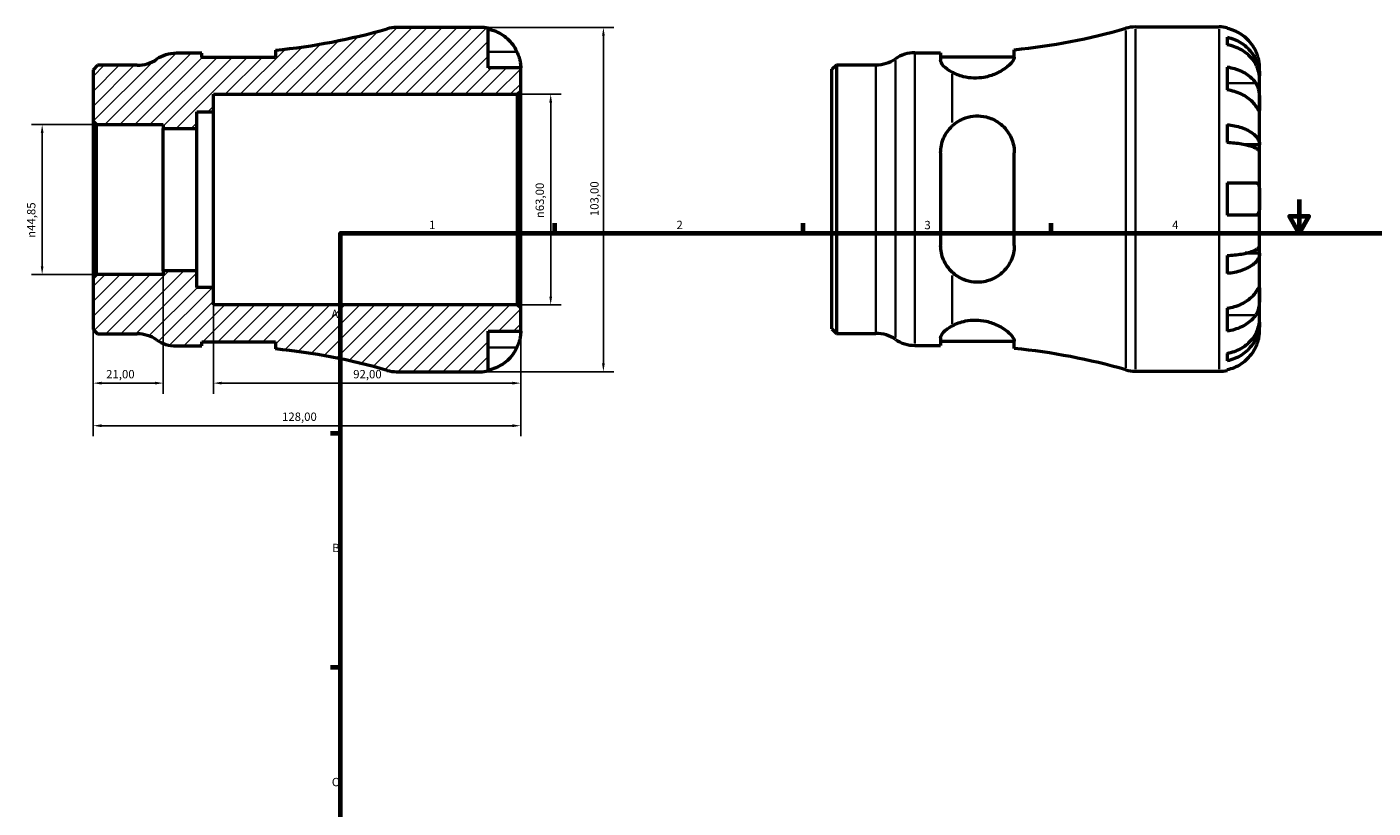
# Model space of a CAD drawing. Units: millimetres. Extents: x -84 to 673, y 0 to 553.
# Drawn here: x -84 to 319, y 238 to 472 of the extents above; entities that cross this region are included whole.
import ezdxf

# ---------------------------------------------------------------- set-up
doc = ezdxf.new("R2010")
doc.units = ezdxf.units.MM
for name, color, linetype, lineweight in [('Border (ISO)', 7, 'Continuous', 70), ('Dimension (ISO)', 7, 'Continuous', 25), ('Hatch (ISO)', 7, 'Continuous', 18), ('Visible (ISO)', 7, 'Continuous', 50), ('Visible Narrow (ISO)', 7, 'Continuous', 35)]:
    doc.layers.add(name, color=color, linetype=linetype, lineweight=lineweight)
doc.styles.add('Note Text (ISO)', font='tahoma.ttf')
doc.dimstyles.new('Default (ISO)', dxfattribs={"dimtxt": 2.5, "dimasz": 2.5, "dimexe": 3.175, "dimexo": 0, "dimgap": 0.762, "dimtad": 1, "dimrnd": 1e-08, "dimzin": 0, "dimtxsty": 'Note Text (ISO)', "dimcen": 0.09, "dimdle": 10, "dimclrd": 256, "dimclre": 256, "dimclrt": 256, "dimazin": 0, "dimtfac": 1.40208, "dimtmove": 0, "dimatfit": 3, "dimfxl": 1, "dimtolj": 1, "dimtzin": 0, "dimlwd": -1, "dimlwe": -1, "dimarcsym": 0})

# ---------------------------------------------------------------- blocks, each defined once
blk = doc.blocks.new('Borders Default Border')
at = {"layer": 'Border (ISO)'}
for p, q in [((74.25, 410), (74.25, 412.9)), ((148.5, 410), (148.5, 412.9)), ((222.75, 410), (222.75, 412.9)), ((10, 350), (7.1, 350)), ((10, 280), (7.1, 280))]:
    blk.add_line(p, q, dxfattribs=at)
at = {"layer": 'Border (ISO)', "flags": 128}
for points in [[(297, 420), (297, 410), (294.11, 415), (299.89, 415), (297, 410)], [(10, 10), (10, 410), (584, 410), (584, 10), (10, 10)]]:
    blk.add_lwpolyline(points, dxfattribs=at)
at = {"layer": 'Border (ISO)', "color": 232, "true_color": 0xca0064, "char_height": 2.5, "attachment_point": 7, "style": 'Note Text (ISO)'}
for s, insert in [('1', (36.56, 410.4)), ('2', (110.62, 410.4)), ('3', (184.85, 410.35)), ('4', (259, 410.4)), ('A', (7.29, 383.75)), ('B', (7.59, 313.75)), ('C', (7.43, 243.71))]:
    blk.add_mtext(s, dxfattribs=dict(at, insert=insert))
blk = doc.blocks.new('*D7')
at = {"layer": 'Defpoints', "color": 0, "transparency": 16777216}
for p in [(51.87, 471.5), (51.87, 368.5), (88.75, 368.5)]:
    blk.add_point(p, dxfattribs=at)
at = {"layer": 'Dimension (ISO)', "transparency": 16777216}
for p, q in [((51.87, 471.5), (91.92, 471.5)), ((88.75, 469), (88.75, 371)), ((51.87, 368.5), (91.92, 368.5))]:
    blk.add_line(p, q, dxfattribs=at)
for points in [[(88.33, 469), (89.16, 469), (88.75, 471.5)], [(88.33, 371), (89.16, 371), (88.75, 368.5)]]:
    blk.add_solid(points, dxfattribs=at)
at = {"layer": 'Dimension (ISO)', "color": 232, "true_color": 0xca0064, "transparency": 16777216, "insert": (84.81, 415.05), "char_height": 2.5, "attachment_point": 1, "rotation": 90, "style": 'Note Text (ISO)'}
blk.add_mtext('\\A1;103,00', dxfattribs=at)
blk = doc.blocks.new('*D8')
at = {"layer": 'Defpoints', "color": 0, "transparency": 16777216}
for p in [(62.97, 451.5), (72.97, 451.5), (62.97, 388.5)]:
    blk.add_point(p, dxfattribs=at)
at = {"layer": 'Dimension (ISO)', "transparency": 16777216}
for p, q in [((62.97, 451.5), (76.14, 451.5)), ((72.97, 391), (72.97, 449)), ((62.97, 388.5), (76.14, 388.5))]:
    blk.add_line(p, q, dxfattribs=at)
for points in [[(72.55, 449), (73.39, 449), (72.97, 451.5)], [(72.55, 391), (73.39, 391), (72.97, 388.5)]]:
    blk.add_solid(points, dxfattribs=at)
at = {"layer": 'Dimension (ISO)', "color": 232, "true_color": 0xca0064, "transparency": 16777216, "insert": (68.45, 414.44), "char_height": 2.5, "attachment_point": 1, "rotation": 90, "style": 'Note Text (ISO)'}
blk.add_mtext('\\A1;\\fAIGDT|b0|i0;\\H2.5000;\\ln\\fTahoma|b0|i0;\\H2.5000;63,00', dxfattribs=at)
blk = doc.blocks.new('*D9')
at = {"layer": 'Defpoints', "color": 0, "transparency": 16777216}
for p in [(-64, 396.55), (-43, 398.7), (-64, 365.09)]:
    blk.add_point(p, dxfattribs=at)
at = {"layer": 'Dimension (ISO)', "transparency": 16777216}
for p, q in [((-64, 396.55), (-64, 361.91)), ((-43, 398.7), (-43, 361.91)), ((-45.5, 365.09), (-61.5, 365.09))]:
    blk.add_line(p, q, dxfattribs=at)
for points in [[(-61.5, 365.51), (-61.5, 364.67), (-64, 365.09)], [(-45.5, 365.51), (-45.5, 364.67), (-43, 365.09)]]:
    blk.add_solid(points, dxfattribs=at)
at = {"layer": 'Dimension (ISO)', "color": 232, "true_color": 0xca0064, "transparency": 16777216, "insert": (-60.11, 369.02), "char_height": 2.5, "attachment_point": 1, "style": 'Note Text (ISO)'}
blk.add_mtext('\\A1;21,00', dxfattribs=at)
blk = doc.blocks.new('*D10')
at = {"layer": 'Defpoints', "color": 0, "transparency": 16777216}
for p in [(-28, 393.75), (64, 387.47), (64, 365.09)]:
    blk.add_point(p, dxfattribs=at)
at = {"layer": 'Dimension (ISO)', "transparency": 16777216}
for p, q in [((-28, 393.75), (-28, 361.91)), ((64, 387.47), (64, 361.91)), ((-25.5, 365.09), (61.5, 365.09))]:
    blk.add_line(p, q, dxfattribs=at)
for points in [[(-25.5, 365.51), (-25.5, 364.67), (-28, 365.09)], [(61.5, 365.51), (61.5, 364.67), (64, 365.09)]]:
    blk.add_solid(points, dxfattribs=at)
at = {"layer": 'Dimension (ISO)', "color": 232, "true_color": 0xca0064, "transparency": 16777216, "insert": (13.85, 369.02), "char_height": 2.5, "attachment_point": 1, "style": 'Note Text (ISO)'}
blk.add_mtext('\\A1;92,00', dxfattribs=at)
blk = doc.blocks.new('*D11')
at = {"layer": 'Defpoints', "color": 0, "transparency": 16777216}
for p in [(-64, 396.55), (64, 387.47), (-64, 352.35)]:
    blk.add_point(p, dxfattribs=at)
at = {"layer": 'Dimension (ISO)', "transparency": 16777216}
for p, q in [((-64, 396.55), (-64, 349.18)), ((64, 387.47), (64, 349.18)), ((61.5, 352.35), (-61.5, 352.35))]:
    blk.add_line(p, q, dxfattribs=at)
for points in [[(-61.5, 352.77), (-61.5, 351.93), (-64, 352.35)], [(61.5, 352.77), (61.5, 351.93), (64, 352.35)]]:
    blk.add_solid(points, dxfattribs=at)
at = {"layer": 'Dimension (ISO)', "color": 232, "true_color": 0xca0064, "transparency": 16777216, "insert": (-7.46, 356.29), "char_height": 2.5, "attachment_point": 1, "style": 'Note Text (ISO)'}
blk.add_mtext('\\A1;128,00', dxfattribs=at)
blk = doc.blocks.new('*D12')
at = {"layer": 'Defpoints', "color": 0, "transparency": 16777216}
for p in [(-62.97, 442.42), (-79.27, 397.58), (-62.97, 397.58)]:
    blk.add_point(p, dxfattribs=at)
at = {"layer": 'Dimension (ISO)', "transparency": 16777216}
for p, q in [((-62.97, 442.42), (-82.44, 442.42)), ((-79.27, 439.92), (-79.27, 400.08)), ((-62.97, 397.58), (-82.44, 397.58))]:
    blk.add_line(p, q, dxfattribs=at)
for points in [[(-79.68, 439.92), (-78.85, 439.92), (-79.27, 442.42)], [(-79.68, 400.08), (-78.85, 400.08), (-79.27, 397.58)]]:
    blk.add_solid(points, dxfattribs=at)
at = {"layer": 'Dimension (ISO)', "color": 232, "true_color": 0xca0064, "transparency": 16777216, "insert": (-83.79, 408.56), "char_height": 2.5, "attachment_point": 1, "rotation": 90, "style": 'Note Text (ISO)'}
blk.add_mtext('\\A1;\\fAIGDT|b0|i0;\\H2.5000;\\ln\\fTahoma|b0|i0;\\H2.5000;44,85', dxfattribs=at)

msp = doc.modelspace()

# ---------------------------------------------------------------- hatches: boundary and pattern name
at = {"layer": 'Hatch (ISO)'}
h = msp.add_hatch(dxfattribs=at)
h.set_pattern_fill('ANSI31', color=256, scale=25.4, style=0)
h.set_pattern_definition([(45, (0, 0), (-2.245064, 2.245064), [])])
edge = h.paths.add_edge_path()
edge.add_line((-64.001, 443.452), (-62.971, 442.423))
edge.add_line((-62.971, 442.423), (-43.001, 442.423))
edge.add_line((-43.001, 442.423), (-43.001, 441.301))
edge.add_line((-43.001, 441.301), (-32.951, 441.301))
edge.add_line((-32.951, 441.301), (-32.951, 446.25))
edge.add_line((-32.951, 446.25), (-28.001, 446.25))
edge.add_line((-28.001, 446.25), (-28.001, 451.5))
edge.add_line((-28.001, 451.5), (62.969, 451.5))
edge.add_line((62.969, 451.5), (63.999, 452.53))
edge.add_line((63.999, 452.53), (63.999, 459.375))
edge.add_line((63.999, 459.375), (54.299, 459.375))
edge.add_line((54.299, 459.375), (54.299, 471.255))
edge.add_ellipse((51.874, 459.375), major_axis=(2.425, 11.88), ratio=1, start_angle=0, end_angle=11.53696)
edge.add_line((51.874, 471.5), (26.829, 471.5))
edge.add_ellipse((26.829, 461.2), major_axis=(0, 10.3), ratio=1, start_angle=0, end_angle=16.03899)
edge.add_ellipse((-28.001, 651.928), major_axis=(51.985, -180.829), ratio=1, start_angle=349.62876, end_angle=360, ccw=False)
edge.add_line((-9.42, 464.695), (-9.42, 462.515))
edge.add_line((-9.42, 462.515), (-31.47, 462.515))
edge.add_line((-31.47, 462.515), (-31.47, 463.775))
edge.add_line((-31.47, 463.775), (-39.187, 463.775))
edge.add_ellipse((-39.187, 453.475), major_axis=(0, 10.3), ratio=1, start_angle=0, end_angle=34.41151)
edge.add_ellipse((-50.829, 470.47), major_axis=(5.821, -8.497), ratio=1, start_angle=325.58849, end_angle=360, ccw=False)
edge.add_line((-50.829, 460.17), (-62.656, 460.17))
edge.add_line((-62.656, 460.17), (-64.001, 458.825))
edge.add_line((-64.001, 458.825), (-64.001, 443.452))
edge = h.paths.add_edge_path()
edge.add_line((-62.971, 397.577), (-64.001, 396.548))
edge.add_line((-64.001, 396.548), (-64.001, 381.175))
edge.add_line((-64.001, 381.175), (-62.656, 379.83))
edge.add_line((-62.656, 379.83), (-50.829, 379.83))
edge.add_ellipse((-50.829, 369.53), major_axis=(0, 10.3), ratio=1, start_angle=325.58849, end_angle=360, ccw=False)
edge.add_ellipse((-39.187, 386.525), major_axis=(-5.821, -8.497), ratio=1, start_angle=0, end_angle=34.41151)
edge.add_line((-39.187, 376.225), (-31.47, 376.225))
edge.add_line((-31.47, 376.225), (-31.47, 377.485))
edge.add_line((-31.47, 377.485), (-9.42, 377.485))
edge.add_line((-9.42, 377.485), (-9.42, 375.305))
edge.add_ellipse((-28.001, 188.072), major_axis=(18.582, 187.233), ratio=1, start_angle=349.62876, end_angle=360, ccw=False)
edge.add_ellipse((26.829, 378.8), major_axis=(-2.846, -9.899), ratio=1, start_angle=0, end_angle=16.03899)
edge.add_line((26.829, 368.5), (51.874, 368.5))
edge.add_ellipse((51.874, 380.625), major_axis=(0, -12.125), ratio=1, start_angle=0, end_angle=11.53696)
edge.add_line((54.299, 368.745), (54.299, 380.625))
edge.add_line((54.299, 380.625), (63.999, 380.625))
edge.add_line((63.999, 380.625), (63.999, 387.47))
edge.add_line((63.999, 387.47), (62.969, 388.5))
edge.add_line((62.969, 388.5), (-28.001, 388.5))
edge.add_line((-28.001, 388.5), (-28.001, 393.75))
edge.add_line((-28.001, 393.75), (-32.951, 393.75))
edge.add_line((-32.951, 393.75), (-32.951, 398.699))
edge.add_line((-32.951, 398.699), (-43.001, 398.699))
edge.add_line((-43.001, 398.699), (-43.001, 397.577))
edge.add_line((-43.001, 397.577), (-62.971, 397.577))

# ---------------------------------------------------------------- linework, layer by layer
at = {"layer": 'Visible (ISO)'}
for p, q in [((51.874, 471.5), (26.829, 471.5)), ((248.006, 471.655), (273.05, 471.655)), ((54.299, 459.375), (54.299, 471.255)), ((275.475, 471.41), (275.475, 471.18)), ((275.475, 468.549), (275.475, 466.314)), ((-31.47, 463.775), (-39.187, 463.775)), ((-31.47, 462.515), (-31.47, 463.775)), ((-9.42, 464.695), (-9.42, 462.515)), ((181.989, 463.93), (189.707, 463.93)), ((189.707, 463.93), (189.707, 461.678)), ((211.757, 462.646), (211.757, 464.85)), ((-62.656, 460.17), (-64.001, 458.825)), ((-50.829, 460.17), (-62.656, 460.17)), ((-9.42, 462.515), (-31.47, 462.515)), ((157.175, 458.98), (158.52, 460.325)), ((158.52, 460.325), (170.348, 460.325)), ((158.52, 460.325), (158.52, 379.985)), ((189.707, 462.67), (211.757, 462.67)), ((275.475, 459.665), (275.475, 452.806)), ((285.175, 456.996), (285.175, 459.53)), ((-64.001, 458.825), (-64.001, 443.452)), ((63.999, 459.375), (54.299, 459.375)), ((63.999, 452.53), (63.999, 459.375)), ((157.175, 381.33), (157.175, 458.98)), ((285.175, 456.996), (285.124, 456.996)), ((285.175, 456.032), (285.175, 456.996)), ((285.175, 447.997), (285.175, 456.032)), ((-28.001, 446.25), (-28.001, 451.5)), ((-28.001, 451.5), (62.969, 451.5)), ((62.969, 451.5), (63.999, 452.53)), ((62.969, 451.5), (62.969, 388.5)), ((63.999, 387.47), (63.999, 452.53)), ((285.175, 436.379), (285.175, 447.997)), ((-64.001, 443.452), (-62.971, 442.423)), ((-64.001, 443.452), (-64.001, 396.548)), ((-32.951, 441.301), (-32.951, 446.25)), ((-32.951, 446.25), (-28.001, 446.25)), ((-28.001, 393.75), (-28.001, 446.25)), ((-62.971, 442.423), (-43.001, 442.423)), ((-62.971, 397.577), (-62.971, 442.423)), ((-43.001, 442.423), (-43.001, 441.301)), ((-43.001, 441.301), (-32.951, 441.301)), ((-43.001, 398.699), (-43.001, 441.301)), ((-32.951, 398.699), (-32.951, 441.301)), ((275.475, 442.436), (275.475, 437.039)), ((285.175, 436.379), (280.883, 436.379)), ((285.175, 434.051), (285.175, 436.379)), ((189.707, 434.015), (189.707, 406.295)), ((211.757, 406.295), (211.757, 434.015)), ((285.175, 420.155), (285.175, 434.051)), ((275.475, 425.005), (275.475, 415.305)), ((285.175, 406.259), (285.175, 420.155)), ((275.475, 403.271), (275.475, 397.874)), ((285.175, 403.93), (280.883, 403.93)), ((285.175, 403.93), (285.175, 406.259)), ((285.175, 392.313), (285.175, 403.93)), ((-62.971, 397.577), (-64.001, 396.548)), ((-64.001, 396.548), (-64.001, 381.175)), ((-43.001, 397.577), (-62.971, 397.577)), ((-32.951, 398.699), (-43.001, 398.699)), ((-43.001, 398.699), (-43.001, 397.577)), ((-32.951, 393.75), (-32.951, 398.699)), ((-28.001, 393.75), (-32.951, 393.75)), ((-28.001, 388.5), (-28.001, 393.75)), ((285.175, 384.278), (285.175, 392.313)), ((62.969, 388.5), (-28.001, 388.5)), ((63.999, 387.47), (62.969, 388.5)), ((63.999, 380.625), (63.999, 387.47)), ((275.475, 387.504), (275.475, 380.645)), ((285.175, 383.314), (285.124, 383.314)), ((285.175, 383.314), (285.175, 384.278)), ((285.175, 380.78), (285.175, 383.314)), ((-64.001, 381.175), (-62.656, 379.83)), ((-62.656, 379.83), (-50.829, 379.83)), ((54.299, 368.745), (54.299, 380.625)), ((54.299, 380.625), (63.999, 380.625)), ((157.175, 381.33), (158.52, 379.985)), ((158.52, 379.985), (170.348, 379.985)), ((-39.187, 376.225), (-31.47, 376.225)), ((-31.47, 376.225), (-31.47, 377.485)), ((-31.47, 377.485), (-9.42, 377.485)), ((-9.42, 377.485), (-9.42, 375.305)), ((181.989, 376.38), (189.707, 376.38)), ((189.707, 378.632), (189.707, 376.38)), ((189.707, 377.64), (211.757, 377.64)), ((211.757, 375.46), (211.757, 377.663)), ((275.475, 373.996), (275.475, 371.761)), ((26.829, 368.5), (51.874, 368.5)), ((248.006, 368.655), (273.05, 368.655)), ((275.475, 369.13), (275.475, 368.9))]:
    msp.add_line(p, q, dxfattribs=at)
for centre, radius, start, end in [((26.829, 461.2), 10.3, 90, 106.03899), ((51.874, 459.375), 12.125, 78.46304, 90), ((248.006, 461.355), 10.3, 90, 106.03899), ((273.05, 459.53), 12.125, 78.46304, 90), ((-28.001, 651.928), 188.153, 275.66774, 286.03899), ((193.175, 652.083), 188.153, 275.66774, 286.03899), ((-39.187, 453.475), 10.3, 90, 124.41151), ((181.989, 453.63), 10.3, 90, 124.41151), ((-50.829, 470.47), 10.3, 270, 304.41151), ((170.348, 470.625), 10.3, 270, 304.41151), ((-50.829, 369.53), 10.3, 55.58849, 90), ((170.348, 369.685), 10.3, 55.58849, 90), ((-39.187, 386.525), 10.3, 235.58849, 270), ((-28.001, 188.072), 188.153, 73.96101, 84.33226), ((181.989, 386.68), 10.3, 235.58849, 270), ((193.175, 188.227), 188.153, 73.96101, 84.33226), ((26.829, 378.8), 10.3, 253.96101, 270), ((51.874, 380.625), 12.125, 270, 281.53696), ((248.006, 378.955), 10.3, 253.96101, 270), ((273.05, 380.78), 12.125, 270, 281.53696)]:
    msp.add_arc(centre, radius, start, end, dxfattribs=at)
for points, knots in [([(54.299, 471.025), (55.075, 470.866), (55.834, 470.626), (57.196, 470.06), (57.923, 469.678), (59.279, 468.77), (59.909, 468.243), (60.968, 467.181), (61.495, 466.547), (62.302, 465.334), (62.612, 464.775), (62.867, 464.225)], [0.2300371, 0.2300371, 0.2300371, 0.2300371, 0.4481544, 0.4481544, 0.6727436, 0.6727436, 0.8973328, 0.8973328, 1.1227327, 1.1227327, 1.2981486, 1.2981486, 1.2981486, 1.2981486]), ([(284.043, 464.38), (283.789, 464.93), (283.479, 465.489), (282.671, 466.702), (282.144, 467.336), (281.085, 468.398), (280.456, 468.925), (279.1, 469.833), (278.373, 470.215), (277.01, 470.781), (276.252, 471.021), (275.475, 471.18)], [5.9143146, 5.9143146, 5.9143146, 5.9143146, 6.0897305, 6.0897305, 6.3151304, 6.3151304, 6.5397196, 6.5397196, 6.7643088, 6.7643088, 6.9824261, 6.9824261, 6.9824261, 6.9824261]), ([(275.475, 468.549), (276.252, 468.395), (277.011, 468.163), (278.375, 467.615), (279.102, 467.246), (280.458, 466.366), (281.088, 465.857), (282.146, 464.829), (282.673, 464.217), (283.581, 462.898), (283.962, 462.192), (284.536, 460.846), (284.782, 460.082), (285.101, 458.522), (285.175, 457.726), (285.175, 456.996)], [0.2300349, 0.2300349, 0.2300349, 0.2300349, 0.4483378, 0.4483378, 0.6728957, 0.6728957, 0.8974535, 0.8974535, 1.1226267, 1.1226267, 1.3478, 1.3478, 1.5738057, 1.5738057, 1.7998115, 1.7998115, 1.7998115, 1.7998115]), ([(62.867, 464.225), (62.937, 464.073), (63.005, 463.92), (63.185, 463.487), (63.291, 463.207), (63.492, 462.614), (63.583, 462.304), (63.776, 461.543), (63.853, 461.119), (63.962, 460.325), (63.982, 459.984), (64.001, 459.502), (63.999, 459.375), (63.999, 459.375)], [-0.77507703, -0.77507703, -0.77507703, -0.77507703, -0.72560399, -0.72560399, -0.63594265, -0.63594265, -0.53365641, -0.53365641, -0.3753162, -0.3753162, -0.19216783, -0.19216783, 0, 0, 0, 0]), ([(285.175, 456.032), (285.175, 456.681), (285.101, 457.39), (284.782, 458.779), (284.536, 459.458), (283.962, 460.656), (283.581, 461.284), (282.673, 462.458), (282.146, 463.003), (281.088, 463.917), (280.458, 464.371), (279.102, 465.154), (278.375, 465.483), (277.011, 465.97), (276.252, 466.177), (275.475, 466.314)], [5.4054322, 5.4054322, 5.4054322, 5.4054322, 5.6314379, 5.6314379, 5.8574437, 5.8574437, 6.0826169, 6.0826169, 6.3077901, 6.3077901, 6.5323479, 6.5323479, 6.7569058, 6.7569058, 6.9752088, 6.9752088, 6.9752088, 6.9752088]), ([(285.175, 459.53), (285.175, 459.53), (285.176, 459.589), (285.171, 459.832), (285.166, 460.027), (285.121, 460.615), (285.072, 461.044), (284.908, 461.88), (284.82, 462.244), (284.625, 462.904), (284.529, 463.19), (284.311, 463.77), (284.189, 464.063), (284.052, 464.361), (284.048, 464.37), (284.043, 464.38)], [-3.37535926, -3.37535926, -3.37535926, -3.37535926, -3.24472064, -3.24472064, -3.10081281, -3.10081281, -2.91318515, -2.91318515, -2.78540812, -2.78540812, -2.69094331, -2.69094331, -2.59427293, -2.59427293, -2.59108226, -2.59108226, -2.59108226, -2.59108226]), ([(193.175, 458.065), (193.147, 458.08), (193.119, 458.095), (192.068, 458.676), (191.189, 459.336), (190.008, 460.596), (189.707, 461.194), (189.707, 461.678)], [0.82683179, 0.82683179, 0.82683179, 0.82683179, 0.83915061, 0.83915061, 1.2975562, 1.2975562, 1.75596178, 1.75596178, 1.75596178, 1.75596178]), ([(211.757, 462.646), (211.757, 462.636), (211.757, 462.626), (211.75, 462.37), (211.669, 462.099), (211.187, 461.167), (210.526, 460.429), (208.689, 458.963), (207.509, 458.229), (205.077, 457.177), (203.916, 456.804), (201.672, 456.394), (200.644, 456.312), (198.529, 456.372), (197.483, 456.526), (195.245, 457.089), (194.123, 457.55), (193.175, 458.065)], [-2.7123794, -2.7123794, -2.7123794, -2.7123794, -2.7025073, -2.7025073, -2.4682585, -2.4682585, -1.9537281, -1.9537281, -1.4436947, -1.4436947, -1.0589708, -1.0589708, -0.7478496, -0.7478496, -0.4201754, -0.4201754, -0.0001182, -0.0001182, -0.0001182, -0.0001182]), ([(275.475, 459.665), (276.252, 459.552), (277.01, 459.383), (278.373, 458.982), (279.1, 458.712), (280.456, 458.07), (281.085, 457.697), (282.144, 456.946), (282.671, 456.498), (283.479, 455.641), (283.789, 455.245), (284.043, 454.856)], [0.2300371, 0.2300371, 0.2300371, 0.2300371, 0.4481544, 0.4481544, 0.6727436, 0.6727436, 0.8973328, 0.8973328, 1.1227327, 1.1227327, 1.2981486, 1.2981486, 1.2981486, 1.2981486]), ([(284.043, 447.997), (283.789, 448.386), (283.479, 448.782), (282.671, 449.639), (282.144, 450.087), (281.085, 450.838), (280.456, 451.211), (279.1, 451.853), (278.373, 452.124), (277.01, 452.524), (276.252, 452.693), (275.475, 452.806)], [5.9143146, 5.9143146, 5.9143146, 5.9143146, 6.0897305, 6.0897305, 6.3151304, 6.3151304, 6.5397196, 6.5397196, 6.7643088, 6.7643088, 6.9824261, 6.9824261, 6.9824261, 6.9824261]), ([(284.043, 454.856), (284.097, 454.774), (284.149, 454.689), (284.331, 454.366), (284.45, 454.11), (284.668, 453.535), (284.763, 453.215), (284.954, 452.395), (285.03, 451.886), (285.138, 450.758), (285.159, 450.151), (285.177, 448.99), (285.175, 448.451), (285.175, 447.997)], [-0.78090098, -0.78090098, -0.78090098, -0.78090098, -0.74249641, -0.74249641, -0.64168011, -0.64168011, -0.53308797, -0.53308797, -0.37727943, -0.37727943, -0.19250343, -0.19250343, 0, 0, 0, 0]), ([(285.175, 447.997), (285.175, 447.729), (285.175, 447.493), (285.173, 447.083), (285.17, 446.915), (285.145, 446.638), (285.118, 446.565), (285.007, 446.591), (284.926, 446.681), (284.729, 446.955), (284.632, 447.099), (284.409, 447.437), (284.285, 447.627), (284.114, 447.889), (284.079, 447.943), (284.043, 447.997)], [0, 0, 0, 0, 0.11375655, 0.11375655, 0.23538098, 0.23538098, 0.39430899, 0.39430899, 0.54630686, 0.54630686, 0.65204055, 0.65204055, 0.75381821, 0.75381821, 0.77933795, 0.77933795, 0.77933795, 0.77933795]), ([(193.175, 442.043), (193.75, 442.583), (194.388, 443.068), (195.726, 443.866), (196.415, 444.189), (198.124, 444.777), (199.155, 444.978), (201.268, 445.078), (202.311, 444.975), (204.573, 444.43), (205.732, 443.917), (208.093, 442.375), (209.208, 441.236), (210.815, 438.701), (211.353, 437.325), (211.704, 435.253), (211.757, 434.637), (211.757, 434.015)], [-2.9476979, -2.9476979, -2.9476979, -2.9476979, -2.692266, -2.692266, -2.456116, -2.456116, -2.1378146, -2.1378146, -1.8188534, -1.8188534, -1.4204478, -1.4204478, -0.9031192, -0.9031192, -0.4249955, -0.4249955, -0.2276869, -0.2276869, -0.2276869, -0.2276869]), ([(189.707, 434.015), (189.707, 435.464), (190.008, 436.979), (191.189, 439.736), (192.068, 440.98), (193.119, 441.99), (193.147, 442.016), (193.175, 442.043)], [1.68323751, 1.68323751, 1.68323751, 1.68323751, 2.1416431, 2.1416431, 2.60004869, 2.60004869, 2.6123675, 2.6123675, 2.6123675, 2.6123675]), ([(275.475, 442.436), (276.252, 442.355), (277.011, 442.234), (278.375, 441.946), (279.102, 441.753), (280.458, 441.292), (281.088, 441.024), (282.146, 440.486), (282.673, 440.165), (283.581, 439.473), (283.962, 439.103), (284.536, 438.398), (284.782, 437.997), (285.101, 437.179), (285.175, 436.762), (285.175, 436.379)], [0.2300349, 0.2300349, 0.2300349, 0.2300349, 0.4483378, 0.4483378, 0.6728957, 0.6728957, 0.8974535, 0.8974535, 1.1226267, 1.1226267, 1.3478, 1.3478, 1.5738057, 1.5738057, 1.7998115, 1.7998115, 1.7998115, 1.7998115]), ([(285.175, 434.051), (285.175, 434.24), (285.101, 434.446), (284.782, 434.849), (284.536, 435.047), (283.962, 435.395), (283.581, 435.578), (282.673, 435.919), (282.146, 436.077), (281.088, 436.343), (280.458, 436.475), (279.102, 436.702), (278.375, 436.798), (277.011, 436.939), (276.252, 436.999), (275.475, 437.039)], [5.4054322, 5.4054322, 5.4054322, 5.4054322, 5.6314379, 5.6314379, 5.8574437, 5.8574437, 6.0826169, 6.0826169, 6.3077901, 6.3077901, 6.5323479, 6.5323479, 6.7569058, 6.7569058, 6.9752088, 6.9752088, 6.9752088, 6.9752088]), ([(275.475, 425.005), (276.252, 425.005), (277.01, 425.005), (278.373, 425.005), (279.1, 425.005), (280.456, 425.005), (281.085, 425.005), (282.144, 425.005), (282.671, 425.005), (283.479, 425.005), (283.789, 425.005), (284.043, 425.005)], [0.2300371, 0.2300371, 0.2300371, 0.2300371, 0.4481544, 0.4481544, 0.6727436, 0.6727436, 0.8973328, 0.8973328, 1.1227327, 1.1227327, 1.2981486, 1.2981486, 1.2981486, 1.2981486]), ([(284.043, 425.005), (284.114, 425.005), (284.181, 424.998), (284.362, 424.957), (284.468, 424.906), (284.669, 424.741), (284.759, 424.621), (284.952, 424.229), (285.03, 423.917), (285.138, 423.101), (285.159, 422.587), (285.177, 421.43), (285.175, 420.795), (285.175, 420.155)], [-0.77507703, -0.77507703, -0.77507703, -0.77507703, -0.72560399, -0.72560399, -0.63594265, -0.63594265, -0.53365641, -0.53365641, -0.3753162, -0.3753162, -0.19216783, -0.19216783, 0, 0, 0, 0]), ([(285.175, 420.155), (285.175, 419.719), (285.176, 419.286), (285.171, 418.404), (285.166, 417.964), (285.121, 417.035), (285.072, 416.582), (284.908, 415.978), (284.82, 415.781), (284.625, 415.525), (284.529, 415.444), (284.311, 415.334), (284.189, 415.307), (284.052, 415.305), (284.048, 415.305), (284.043, 415.305)], [-3.37535926, -3.37535926, -3.37535926, -3.37535926, -3.24472064, -3.24472064, -3.10081281, -3.10081281, -2.91318515, -2.91318515, -2.78540812, -2.78540812, -2.69094331, -2.69094331, -2.59427293, -2.59427293, -2.59108226, -2.59108226, -2.59108226, -2.59108226]), ([(284.043, 415.305), (283.789, 415.305), (283.479, 415.305), (282.671, 415.305), (282.144, 415.305), (281.085, 415.305), (280.456, 415.305), (279.1, 415.305), (278.373, 415.305), (277.01, 415.305), (276.252, 415.305), (275.475, 415.305)], [5.9143146, 5.9143146, 5.9143146, 5.9143146, 6.0897305, 6.0897305, 6.3151304, 6.3151304, 6.5397196, 6.5397196, 6.7643088, 6.7643088, 6.9824261, 6.9824261, 6.9824261, 6.9824261]), ([(193.175, 398.267), (193.147, 398.294), (193.119, 398.32), (192.068, 399.33), (191.189, 400.574), (190.008, 403.331), (189.707, 404.846), (189.707, 406.295)], [0.82683179, 0.82683179, 0.82683179, 0.82683179, 0.83915061, 0.83915061, 1.2975562, 1.2975562, 1.75596178, 1.75596178, 1.75596178, 1.75596178]), ([(211.757, 406.295), (211.757, 406.264), (211.757, 406.232), (211.75, 405.456), (211.669, 404.724), (211.187, 402.449), (210.526, 400.999), (208.689, 398.509), (207.509, 397.455), (205.077, 396.092), (203.916, 395.665), (201.672, 395.263), (200.644, 395.222), (198.529, 395.437), (197.483, 395.706), (195.245, 396.636), (194.123, 397.375), (193.175, 398.267)], [-2.7123794, -2.7123794, -2.7123794, -2.7123794, -2.7025073, -2.7025073, -2.4682585, -2.4682585, -1.9537281, -1.9537281, -1.4436947, -1.4436947, -1.0589708, -1.0589708, -0.7478496, -0.7478496, -0.4201754, -0.4201754, -0.0001182, -0.0001182, -0.0001182, -0.0001182]), ([(275.475, 403.271), (276.252, 403.311), (277.011, 403.371), (278.375, 403.512), (279.102, 403.608), (280.458, 403.835), (281.088, 403.967), (282.146, 404.233), (282.673, 404.391), (283.581, 404.732), (283.962, 404.915), (284.536, 405.263), (284.782, 405.46), (285.101, 405.864), (285.175, 406.07), (285.175, 406.259)], [0.2300349, 0.2300349, 0.2300349, 0.2300349, 0.4483378, 0.4483378, 0.6728957, 0.6728957, 0.8974535, 0.8974535, 1.1226267, 1.1226267, 1.3478, 1.3478, 1.5738057, 1.5738057, 1.7998115, 1.7998115, 1.7998115, 1.7998115]), ([(285.175, 403.93), (285.175, 403.548), (285.101, 403.13), (284.782, 402.312), (284.536, 401.912), (283.962, 401.207), (283.581, 400.836), (282.673, 400.145), (282.146, 399.824), (281.088, 399.285), (280.458, 399.018), (279.102, 398.557), (278.375, 398.363), (277.011, 398.076), (276.252, 397.955), (275.475, 397.874)], [5.4054322, 5.4054322, 5.4054322, 5.4054322, 5.6314379, 5.6314379, 5.8574437, 5.8574437, 6.0826169, 6.0826169, 6.3077901, 6.3077901, 6.5323479, 6.5323479, 6.7569058, 6.7569058, 6.9752088, 6.9752088, 6.9752088, 6.9752088]), ([(275.475, 387.504), (276.252, 387.617), (277.01, 387.786), (278.373, 388.186), (279.1, 388.456), (280.456, 389.099), (281.085, 389.472), (282.144, 390.223), (282.671, 390.671), (283.479, 391.528), (283.789, 391.924), (284.043, 392.313)], [0.2300371, 0.2300371, 0.2300371, 0.2300371, 0.4481544, 0.4481544, 0.6727436, 0.6727436, 0.8973328, 0.8973328, 1.1227327, 1.1227327, 1.2981486, 1.2981486, 1.2981486, 1.2981486]), ([(284.043, 392.313), (284.097, 392.395), (284.149, 392.474), (284.331, 392.753), (284.45, 392.936), (284.668, 393.265), (284.763, 393.405), (284.954, 393.662), (285.03, 393.739), (285.138, 393.726), (285.159, 393.603), (285.177, 393.125), (285.175, 392.766), (285.175, 392.313)], [-0.78090098, -0.78090098, -0.78090098, -0.78090098, -0.74249641, -0.74249641, -0.64168011, -0.64168011, -0.53308797, -0.53308797, -0.37727943, -0.37727943, -0.19250343, -0.19250343, 0, 0, 0, 0]), ([(285.175, 392.313), (285.175, 392.044), (285.175, 391.746), (285.173, 391.078), (285.17, 390.707), (285.145, 389.815), (285.118, 389.288), (285.007, 388.258), (284.926, 387.766), (284.729, 386.975), (284.632, 386.668), (284.409, 386.106), (284.285, 385.853), (284.114, 385.564), (284.079, 385.508), (284.043, 385.454)], [0, 0, 0, 0, 0.11375655, 0.11375655, 0.23538098, 0.23538098, 0.39430899, 0.39430899, 0.54630686, 0.54630686, 0.65204055, 0.65204055, 0.75381821, 0.75381821, 0.77933795, 0.77933795, 0.77933795, 0.77933795]), ([(193.175, 382.245), (193.75, 382.557), (194.388, 382.849), (195.726, 383.336), (196.415, 383.535), (198.124, 383.883), (199.155, 383.986), (201.268, 383.959), (202.311, 383.829), (204.573, 383.315), (205.732, 382.886), (208.093, 381.743), (209.208, 380.985), (210.815, 379.568), (211.353, 378.903), (211.704, 378.088), (211.757, 377.866), (211.757, 377.663)], [-2.9476979, -2.9476979, -2.9476979, -2.9476979, -2.692266, -2.692266, -2.456116, -2.456116, -2.1378146, -2.1378146, -1.8188534, -1.8188534, -1.4204478, -1.4204478, -0.9031192, -0.9031192, -0.4249955, -0.4249955, -0.2276869, -0.2276869, -0.2276869, -0.2276869]), ([(284.043, 385.454), (283.789, 385.065), (283.479, 384.669), (282.671, 383.812), (282.144, 383.364), (281.085, 382.613), (280.456, 382.24), (279.1, 381.597), (278.373, 381.327), (277.01, 380.927), (276.252, 380.758), (275.475, 380.645)], [5.9143146, 5.9143146, 5.9143146, 5.9143146, 6.0897305, 6.0897305, 6.3151304, 6.3151304, 6.5397196, 6.5397196, 6.7643088, 6.7643088, 6.9824261, 6.9824261, 6.9824261, 6.9824261]), ([(275.475, 373.996), (276.252, 374.133), (277.011, 374.34), (278.375, 374.827), (279.102, 375.156), (280.458, 375.939), (281.088, 376.392), (282.146, 377.307), (282.673, 377.852), (283.581, 379.025), (283.962, 379.654), (284.536, 380.852), (284.782, 381.531), (285.101, 382.92), (285.175, 383.629), (285.175, 384.278)], [0.2300349, 0.2300349, 0.2300349, 0.2300349, 0.4483378, 0.4483378, 0.6728957, 0.6728957, 0.8974535, 0.8974535, 1.1226267, 1.1226267, 1.3478, 1.3478, 1.5738057, 1.5738057, 1.7998115, 1.7998115, 1.7998115, 1.7998115]), ([(285.175, 383.314), (285.175, 382.584), (285.101, 381.788), (284.782, 380.227), (284.536, 379.464), (283.962, 378.118), (283.581, 377.412), (282.673, 376.093), (282.146, 375.481), (281.088, 374.453), (280.458, 373.943), (279.102, 373.064), (278.375, 372.694), (277.011, 372.147), (276.252, 371.915), (275.475, 371.761)], [5.4054322, 5.4054322, 5.4054322, 5.4054322, 5.6314379, 5.6314379, 5.8574437, 5.8574437, 6.0826169, 6.0826169, 6.3077901, 6.3077901, 6.5323479, 6.5323479, 6.7569058, 6.7569058, 6.9752088, 6.9752088, 6.9752088, 6.9752088]), ([(63.999, 380.625), (63.999, 380.625), (63.999, 380.566), (63.995, 380.323), (63.989, 380.128), (63.944, 379.54), (63.895, 379.111), (63.731, 378.275), (63.644, 377.911), (63.448, 377.251), (63.353, 376.965), (63.135, 376.385), (63.013, 376.092), (62.876, 375.794), (62.871, 375.785), (62.867, 375.775)], [-3.37535926, -3.37535926, -3.37535926, -3.37535926, -3.24472064, -3.24472064, -3.10081281, -3.10081281, -2.91318515, -2.91318515, -2.78540812, -2.78540812, -2.69094331, -2.69094331, -2.59427293, -2.59427293, -2.59108226, -2.59108226, -2.59108226, -2.59108226]), ([(189.707, 378.632), (189.707, 379.116), (190.008, 379.714), (191.189, 380.974), (192.068, 381.634), (193.119, 382.214), (193.147, 382.23), (193.175, 382.245)], [1.68323751, 1.68323751, 1.68323751, 1.68323751, 2.1416431, 2.1416431, 2.60004869, 2.60004869, 2.6123675, 2.6123675, 2.6123675, 2.6123675]), ([(284.043, 375.93), (284.114, 376.082), (284.181, 376.235), (284.362, 376.668), (284.468, 376.948), (284.669, 377.541), (284.759, 377.851), (284.952, 378.612), (285.03, 379.036), (285.138, 379.83), (285.159, 380.17), (285.177, 380.653), (285.175, 380.78), (285.175, 380.78)], [-0.77507703, -0.77507703, -0.77507703, -0.77507703, -0.72560399, -0.72560399, -0.63594265, -0.63594265, -0.53365641, -0.53365641, -0.3753162, -0.3753162, -0.19216783, -0.19216783, 0, 0, 0, 0]), ([(62.867, 375.775), (62.612, 375.225), (62.302, 374.666), (61.495, 373.453), (60.968, 372.819), (59.909, 371.757), (59.279, 371.23), (57.923, 370.322), (57.196, 369.94), (55.834, 369.374), (55.075, 369.134), (54.299, 368.975)], [5.9143146, 5.9143146, 5.9143146, 5.9143146, 6.0897305, 6.0897305, 6.3151304, 6.3151304, 6.5397196, 6.5397196, 6.7643088, 6.7643088, 6.9824261, 6.9824261, 6.9824261, 6.9824261]), ([(275.475, 369.13), (276.252, 369.289), (277.01, 369.529), (278.373, 370.094), (279.1, 370.476), (280.456, 371.385), (281.085, 371.912), (282.144, 372.974), (282.671, 373.608), (283.479, 374.82), (283.789, 375.38), (284.043, 375.93)], [0.2300371, 0.2300371, 0.2300371, 0.2300371, 0.4481544, 0.4481544, 0.6727436, 0.6727436, 0.8973328, 0.8973328, 1.1227327, 1.1227327, 1.2981486, 1.2981486, 1.2981486, 1.2981486])]:
    msp.add_open_spline(points, degree=3, knots=knots, dxfattribs=at)
at = {"layer": 'Visible Narrow (ISO)'}
for p, q in [((245.16, 369.685), (245.16, 470.625)), ((248.006, 471.021), (248.006, 369.289)), ((273.05, 369.289), (273.05, 471.021)), ((62.438, 464.225), (54.727, 464.225)), ((170.348, 380.479), (170.348, 459.83)), ((176.169, 378.699), (176.169, 461.611)), ((181.989, 463.391), (181.989, 376.919)), ((193.175, 443.027), (193.175, 457.479)), ((283.615, 454.856), (275.903, 454.856)), ((193.175, 382.831), (193.175, 397.282)), ((283.615, 385.454), (275.903, 385.454)), ((62.438, 375.775), (54.727, 375.775))]:
    msp.add_line(p, q, dxfattribs=at)

# ---------------------------------------------------------------- block references
msp.add_blockref('Borders Default Border', (0, 0))

# ---------------------------------------------------------------- dimensions: what is measured, and where the dimension line sits
at = {"layer": 'Dimension (ISO)'}
for base, p1, p2, angle, picture, middle in [((88.745, 368.5), (51.874, 471.5), (51.874, 368.5), 90, '*D7', (88.745, 420)), ((-64.001, 365.088), (-43.001, 398.699), (-64.001, 396.548), 180, '*D9', (-56.001, 365.088)), ((-64.001, 352.35), (63.999, 387.47), (-64.001, 396.548), 180, '*D11', (-2.501, 352.35)), ((63.999, 365.088), (-28.001, 393.75), (63.999, 387.47), 180, '*D10', (17.999, 365.088))]:
    dim = msp.add_linear_dim(base=base, p1=p1, p2=p2, angle=angle, dimstyle='Default (ISO)', override={"dimdec": 2, "dimtp": 0, "dimtm": 0, "dimtdec": 2, "dimtofl": 0, "dimatfit": 1}, dxfattribs=at)
    dim.commit()
    dim.dimension.update_dxf_attribs({"geometry": picture, "text_midpoint": middle, "dimtype": 160})
for base, p1, p2, picture, middle in [((72.969, 451.5), (62.969, 388.5), (62.969, 451.5), '*D8', (72.969, 420)), ((-79.266, 397.577), (-62.971, 442.423), (-62.971, 397.577), '*D12', (-79.266, 414.094))]:
    dim = msp.add_linear_dim(base=base, p1=p1, p2=p2, angle=90, text='\\fAIGDT|b0|i0;\\H2.5000;\\ln\\fTahoma|b0|i0;\\H2.5000;<>', dimstyle='Default (ISO)', override={"dimdec": 2, "dimtp": 0, "dimtm": 0, "dimtdec": 2, "dimtofl": 0, "dimatfit": 1}, dxfattribs=at)
    dim.commit()
    dim.dimension.update_dxf_attribs({"geometry": picture, "text_midpoint": middle, "dimtype": 160})

doc.saveas('drawing.dxf')
